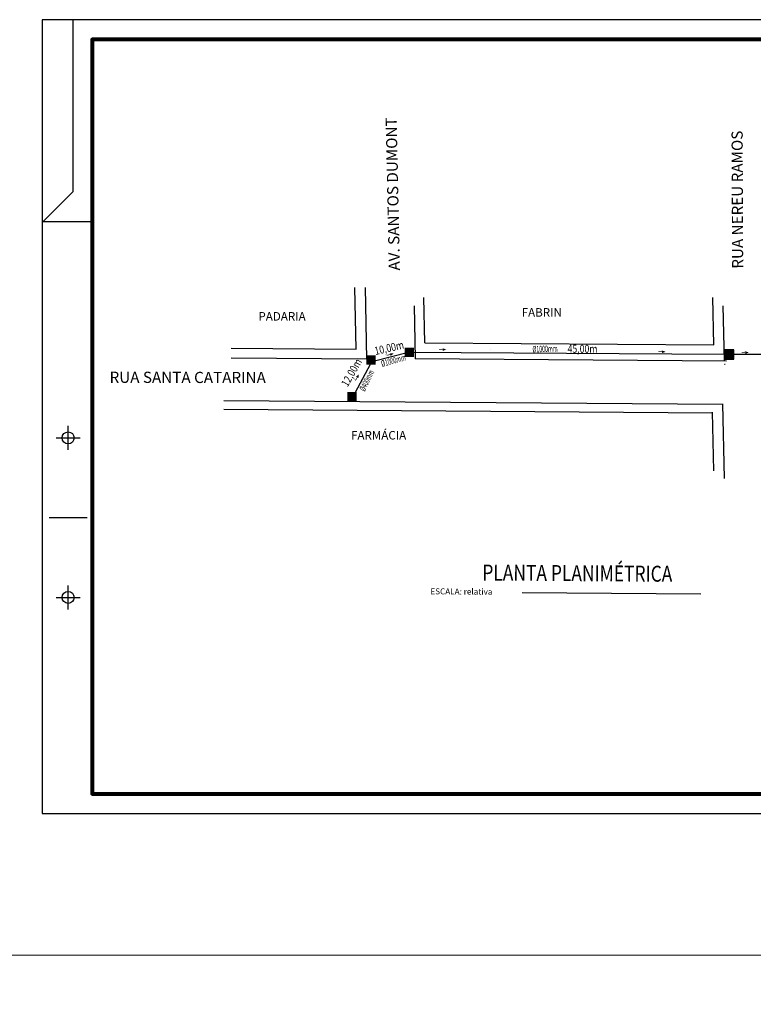
# Model space of a CAD drawing. Extents: x 1010 to 2516, y -1569 to -365.
# Drawn here: x 1348 to 1624, y -735 to -365 of the extents above; entities that cross this region are included whole.
import ezdxf
from ezdxf.enums import TextEntityAlignment as Align

# ---------------------------------------------------------------- set-up
doc = ezdxf.new("R2010")
doc.units = 0
doc.header["$MEASUREMENT"] = 0
doc.linetypes.add('CONTINUO', pattern=[0])
doc.linetypes.add('HIDDEN', pattern=[9.525, 6.35, -3.175])
doc.layers.get('0').update_dxf_attribs({"linetype": 'CONTINUOUS'})
doc.layers.add('MARGEM INTERNA', color=12, linetype='CONTINUOUS', lineweight=80)
doc.layers.add('PERFIL', color=7, linetype='CONTINUO')
doc.layers.add('TRACEJ', color=7, linetype='HIDDEN')
doc.styles.add('2mm', font='romans.shx', dxfattribs={"height": 1})
doc.styles.add('REGUA80', font='arial.ttf', dxfattribs={"width": 1.4})
doc.styles.add('SIMPLEX', font='simplex', dxfattribs={"height": 0.2})

msp = doc.modelspace()

# ---------------------------------------------------------------- hatches: boundary and pattern name
at = {"linetype": 'Continuous'}
for points in [[(1493.01, -492.02), (1496.49, -492.02), (1496.49, -488.54), (1493.01, -488.54)], [(1478.56, -494.91), (1482.05, -494.91), (1482.05, -491.42), (1478.56, -491.42)], [(1613.34, -492.79), (1616.83, -492.79), (1616.83, -489.31), (1613.34, -489.31)], [(1471.46, -508.62), (1474.95, -508.62), (1474.95, -505.13), (1471.46, -505.13)]]:
    msp.add_hatch(color=256, dxfattribs=at).paths.add_polyline_path(points)
at = {"layer": 'TRACEJ', "linetype": 'Continuous'}
for points in [[(1507.41, -489.06), (1505.94, -489.06), (1505.94, -489.33), (1507.37, -489.33), (1507.23, -489.75), (1508.67, -489.15), (1507.11, -488.64)], [(1487.65, -490.89), (1486.22, -491.22), (1486.28, -491.48), (1487.67, -491.16), (1487.63, -491.6), (1488.9, -490.69), (1487.26, -490.55)], [(1589.88, -489.9), (1588.41, -489.9), (1588.41, -490.17), (1589.84, -490.17), (1589.7, -490.59), (1591.14, -489.99), (1589.58, -489.48)], [(1621.19, -490.18), (1619.72, -490.18), (1619.72, -490.44), (1621.15, -490.44), (1621.01, -490.87), (1622.45, -490.27), (1620.89, -489.76)], [(1475.06, -499.52), (1474.34, -500.8), (1474.57, -500.93), (1475.27, -499.68), (1475.57, -500.01), (1475.77, -498.47), (1474.55, -499.57)]]:
    msp.add_hatch(color=0, dxfattribs=at).paths.add_polyline_path(points)

# ---------------------------------------------------------------- linework, layer by layer
at = {"color": 15, "ltscale": 0.5}
for p, q in [((1368.35, -411.45), (1368.35, -365.15)), ((1368.35, -429.72), (1368.35, -404.04)), ((1368.35, -429.7), (1368.35, -404.04)), ((1357.05, -441), (1368.36, -429.69))]:
    msp.add_line(p, q, dxfattribs=at)
at = {"color": 15}
for p, q in [((1357.04, -441.02), (1375.79, -441.02)), ((1366.42, -526.9), (1366.42, -517.9)), ((1361.92, -522.4), (1370.92, -522.4)), ((1359.29, -552.4), (1373.54, -552.4)), ((1366.42, -586.9), (1366.42, -577.9)), ((1361.92, -582.4), (1370.92, -582.4))]:
    msp.add_line(p, q, dxfattribs=at)
at = {"color": 1, "linetype": 'Continuous'}
for p, q in [((1474.74, -489, -2360.51), (1474.24, -465.85, -2360.51)), ((1500.58, -486.63, -2314.26), (1500.2, -469.61, -2314.26)), ((1609.24, -487.43, -1180.26), (1608.85, -469.62, -1180.26)), ((1609.24, -534.79, -1180.26), (1608.76, -512.79, -1180.26))]:
    msp.add_line(p, q, dxfattribs=at)
at = {"color": 0, "linetype": 'Continuous'}
for p, q in [((1478.79, -492.78, -3494.51), (1478.2, -465.84, -3494.51)), ((1496.53, -472.74, -1180.26), (1496.97, -492.72, -1180.26)), ((1613.28, -493.58, -2314.26), (1612.82, -472.73, -2314.26)), ((1613.27, -537.66, -2314.26), (1612.65, -509.57, -2314.26))]:
    msp.add_line(p, q, dxfattribs=at)
at = {"color": 3, "linetype": 'Continuous'}
msp.add_line((1537.23, -580.61), (1604.33, -581.08), dxfattribs=at)
at = {"color": 15}
for points in [[(1695.03, -365.12), (1356.67, -365.12), (1356.67, -411.45)], [(1356.67, -404.04), (1356.67, -663.74), (1695.03, -663.74)], [(1356.67, -404.04), (1356.67, -663.74)]]:
    msp.add_lwpolyline(points, dxfattribs=at)
at = {"color": 1, "linetype": 'Continuous', "elevation": -2314.26, "flags": 128}
for points in [[(1427.75, -488.65), (1474.74, -489)], [(1500.58, -486.63), (1609.24, -487.43)], [(1525.14, -489.18), (1525.16, -489.18)], [(1424.95, -511.64), (1608.76, -513)]]:
    msp.add_lwpolyline(points, dxfattribs=at)
at = {"linetype": 'Continuous', "elevation": -2314.26, "flags": 128}
for points in [[(1478.79, -492.78), (1427.75, -492.4)], [(1614.05, -493.59), (1496.97, -492.72)]]:
    msp.add_lwpolyline(points, dxfattribs=at)
at = {"color": 0, "linetype": 'Continuous', "flags": 128}
for points in [[(1481.66, -493.44), (1494.46, -490.14), (1613.25, -490.96)], [(1616.74, -490.97), (1640.35, -490.97)], [(1474.37, -505.51), (1480.28, -494.41)], [(1613.53, -494.84), (1613.3, -494.84)]]:
    msp.add_lwpolyline(points, dxfattribs=at)
at = {"color": 240}
msp.add_lwpolyline([(1613.25, -492.79), (1616.74, -492.79), (1616.74, -489.3), (1613.25, -489.3)], close=True, dxfattribs=at)
at = {"color": 0, "linetype": 'Continuous', "elevation": -2314.26, "flags": 128}
msp.add_lwpolyline([(1424.95, -508.39), (1612.65, -509.78)], dxfattribs=at)
at = {"color": 15, "lineweight": 5}
msp.add_lwpolyline([(1010.12, -1471.67), (2515.84, -1471.67), (2515.84, -716.95), (1010.12, -716.95)], close=True, dxfattribs=at)
at = {"color": 15}
for centre in [(1366.42, -522.4), (1366.42, -582.4)]:
    msp.add_circle(centre, 2.25, dxfattribs=at)
at = {"layer": 'MARGEM INTERNA'}
for points in [[(1695.03, -372.62), (1375.42, -372.62), (1375.42, -411.45)], [(1375.42, -404.04), (1375.42, -656.24), (1695.03, -656.24)], [(1375.42, -404.04), (1375.42, -441.02)]]:
    msp.add_lwpolyline(points, dxfattribs=at)

# ---------------------------------------------------------------- texts
at = {"color": 7, "width": 0.8}
for s, rotation, p in [('10,00m', 12.9445, (1482.01, -491.27, -7072.52)), ('45,00m', 0.0811, (1554.26, -490.41, -7072.52)), ('12,00m', 60.2698, (1471.52, -503.44, -7072.52))]:
    msp.add_text(s, height=3, rotation=rotation, dxfattribs=at).set_placement(p)
at = {"color": 0, "width": 0.6}
for s, rotation, p in [('%%C1000mm', 1.6707, (1541.08, -490.26, -1134)), ('%%C1000mm', 15.6945, (1484.51, -495.73, -1134)), ('%%C400mm', 63.9489, (1477.98, -505.11, -1134))]:
    msp.add_text(s, height=2.4, rotation=rotation, dxfattribs=at).set_placement(p)
at = {"color": 4, "style": '2mm', "width": 0.8}
msp.add_text('PLANTA PLANIMÉTRICA', height=6, rotation=359.6055, dxfattribs=at).set_placement((1557.89, -578.17), align=Align.BOTTOM_CENTER)
at = {"color": 6}
msp.add_text('ESCALA: relativa', height=2.25, rotation=359.6055, dxfattribs=at).set_placement((1502.64, -581.25))
at = {"color": 0, "linetype": 'Continuous', "char_height": 3.2, "width": 354.9104, "attachment_point": 1, "style": 'REGUA80'}
for s, insert in [('FABRIN', (1536.99, -473.61)), ('PADARIA', (1437.98, -475.1)), ('FARMÁCIA', (1472.81, -519.83))]:
    msp.add_mtext(s, dxfattribs=dict(at, insert=insert))
at = {"layer": 'PERFIL', "color": 6, "style": 'SIMPLEX'}
for s, rotation, p in [('AV. SANTOS DUMONT', 91.2298, (1491.23, -459.43, -3012.99)), ('RUA NEREU RAMOS', 90.2266, (1620.31, -458.77, -543.44)), ('RUA SANTA CATARINA', 359.8963, (1382, -501.71, -3012.99))]:
    msp.add_text(s, height=4.2, rotation=rotation, dxfattribs=at).set_placement(p)

doc.saveas('drawing.dxf')
